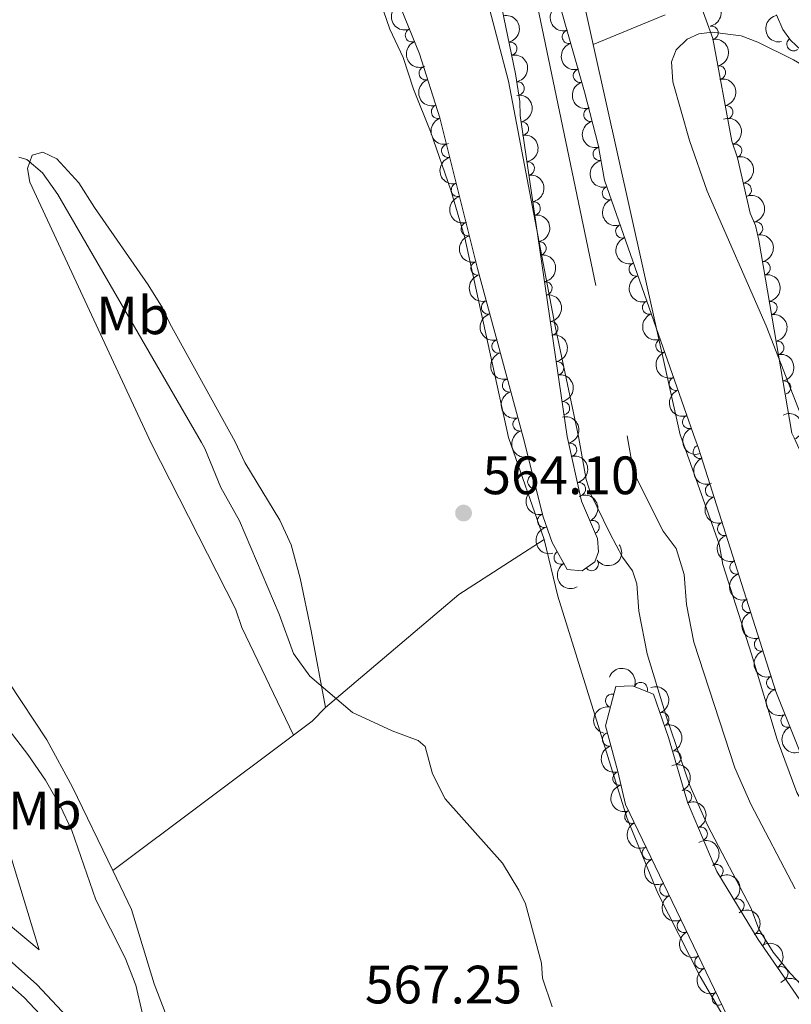
# Model space of a CAD drawing. Units: metres. Extents: x 648439 to 655366, y 730235 to 735013.
# Drawn here: x 652464 to 652607, y 730814 to 730997 of the extents above; entities that cross this region are included whole.
import ezdxf
from ezdxf.enums import TextEntityAlignment as Align

# ---------------------------------------------------------------- set-up
doc = ezdxf.new("R2010")
doc.units = ezdxf.units.M
doc.header["$MEASUREMENT"] = 0
doc.linetypes.add('DGN Style 3', pattern=[108.2882272293578, 77.34873373525558, -30.93949349410223])
doc.linetypes.add('DGN Style 4', pattern=[123.83532271014417, 61.87898698820447, -30.93949349410223, 0.07734873373525558, -30.93949349410223])
for name, color, linetype, lineweight in [('Entidades rústicas y varios', 7, 'Continuous', 5), ('Hidrografía', 7, 'Continuous', 5), ('Relieve y altimetría', 7, 'Continuous', 5), ('Textos de rotulación', 7, 'Continuous', 5), ('Viales y ferrocarril', 7, 'Continuous', 5)]:
    doc.layers.add(name, color=color, linetype=linetype, lineweight=lineweight)
doc.styles.add('Style-arial', font='arial.shx', dxfattribs={"bigfont": 'arialbig.shx'})
doc.styles.add('Style-Arial Narrow', font='txt')

# ---------------------------------------------------------------- blocks, each defined once
blk = doc.blocks.new('5PATER')
at = {"layer": 'Relieve y altimetría', "linetype": 'Continuous', "lineweight": 5}
h = blk.add_hatch(color=250, dxfattribs=at)
edge = h.paths.add_edge_path()
edge.add_ellipse((0, 0), major_axis=(-1.095731442945027, -1.110710700472634), ratio=0.9994222409660319, start_angle=0, end_angle=360)

msp = doc.modelspace()

# ---------------------------------------------------------------- linework, layer by layer
at = {"layer": 'Entidades rústicas y varios', "color": 92, "linetype": 'Continuous', "lineweight": 5}
for p, q in [((652561.47, 730900.5900000001, 563.71), (652554.8500000001, 730919.53, 563.71)), ((652481.4199999999, 730839.1400000001, 568.12), (652514.94, 730864.27, 565.78))]:
    msp.add_line(p, q, dxfattribs=at)
at = {"layer": 'Entidades rústicas y varios', "color": 92, "linetype": 'Continuous', "lineweight": 5, "extrusion": (0.0531217669429107, -0.01087540167451632, 0.9985288195717142), "elevation": 27279.26150575302, "flags": 128}
msp.add_lwpolyline([(846891.7130032862, -491918.8190843915), (846917.2681135309, -491938.9210405252), (846930.431798789, -491952.383818486)], dxfattribs=at)
at = {"layer": 'Entidades rústicas y varios', "color": 92, "linetype": 'Continuous', "lineweight": 5, "extrusion": (0.2355914030497047, -0.2271672502718002, 0.9449294847833994), "elevation": -11766.89410841191, "flags": 128}
msp.add_lwpolyline([(979043.1470666179, 35703.00516453956), (979047.4131569117, 35702.27183405007), (979050.9416787501, 35702.24127861322)], dxfattribs=at)
at = {"layer": 'Entidades rústicas y varios', "color": 92, "linetype": 'Continuous', "lineweight": 5}
for points in [[(652456.6300000001, 731100.6300000001, 562.63), (652475.8500000001, 731092.27, 562.63), (652478.22, 731090.51, 562.63), (652488.9199999999, 731080.27, 562.63), (652493.4199999999, 731074.26, 562.66), (652496.71, 731067.48, 562.77), (652503.1799999999, 731048.5800000001, 562.88), (652505.4299999999, 731043.5900000001, 562.85), (652509.3600000001, 731037.19, 562.73), (652516.77, 731026.44, 562.63), (652520.3999999999, 731020.31, 562.63), (652523.6000000001, 731015.8500000001, 562.63), (652526.99, 731008.94, 562.63), (652529.8899999999, 731004.04, 562.63), (652532.8500000001, 730995.3600000001, 562.88), (652535.29, 730990.1000000001, 562.88), (652537.24, 730984.2, 562.88), (652540.3899999999, 730976.3800000001, 562.88), (652544.1300000001, 730965.47, 563.14), (652546.78, 730956.6000000001, 563.39), (652554.8500000001, 730919.53, 563.71)], [(652610.45, 730920.3999999999, 562.51), (652602.69, 730940.29, 563.47), (652591.76, 730965.27, 563.76), (652588.47, 730974.71, 563.63), (652585.3400000001, 730985.55, 563.52), (652585.1200000001, 730989.3, 563.52), (652585.98, 730991.52, 563.52), (652588.01, 730993.51, 563.52), (652590.1799999999, 730994.46, 563.52), (652592.6499999999, 730994.78, 563.77), (652598.0700000001, 730994.1200000001, 563.77), (652601.1699999999, 730992.9199999999, 563.77), (652607.75, 730989.6799999999, 563.77), (652615.3600000001, 730985.19, 564.03), (652617.48, 730983.8800000001, 564.27), (652622.2, 730979.9099999999, 564.28), (652628.8200000001, 730972.81, 564.53), (652630.24, 730970.75, 564.53), (652631.3, 730968.3500000001, 564.53), (652636.1599999999, 730955.77, 564.79), (652646.47, 730920.97, 564.21)], [(652504.1200000001, 730918.72, 563.9300000000001), (652491.98, 730940.7, 564.69), (652490.6200000001, 730943.6400000001, 564.69), (652487.96, 730947.8700000001, 564.76), (652478, 730962.27, 565.1800000000001), (652475.1000000001, 730966.8400000001, 564.94), (652470.99, 730971.28, 564.94), (652468.44, 730972.54, 564.94), (652466.45, 730971.95, 564.94), (652465.5700000001, 730969.5, 564.9300000000001), (652466.01, 730966.96, 564.94), (652488.52, 730918.48, 565.69)], [(652342.28, 730916.1699999999, 573.66), (652358, 730905.5, 573.66), (652371.47, 730895.1100000001, 573.66), (652385.7, 730884.9299999999, 573.66), (652395.3500000001, 730878.48, 573.66), (652397.6799999999, 730877.3700000001, 573.66), (652404, 730873.3700000001, 573.66), (652424.3500000001, 730858.75, 573.66), (652430.3300000001, 730854.8800000001, 573.66), (652432.6000000001, 730853.81, 573.66), (652467.75, 730824.4099999999, 572.5600000000001), (652462.6799999999, 730841.1100000001, 572.5600000000001), (652460.6799999999, 730845.6699999999, 572.5600000000001), (652458.23, 730850.03, 572.5600000000001), (652452.45, 730858.3300000001, 572.5600000000001), (652426.24, 730892.27, 572.9300000000001), (652414.3500000001, 730908.3900000001, 572.45), (652408.79, 730917.22, 572.24)], [(652428.7, 730917.53, 567.85), (652431.5700000001, 730913.05, 567.66), (652437.76, 730903.6300000001, 568.03), (652443.4199999999, 730896.44, 568.09), (652462.06, 730874.1799999999, 567.76), (652469.1599999999, 730863.4199999999, 567.95), (652473.94, 730854.6300000001, 568.11), (652481.4199999999, 730839.1400000001, 568.12)], [(652514.94, 730864.27, 565.78), (652505.3700000001, 730884.27, 565.78), (652504.1599999999, 730887.71, 566.15), (652488.52, 730918.48, 565.69)], [(652504.1200000001, 730918.72, 563.9300000000001), (652505.9099999999, 730914.8800000001, 563.96), (652512.4199999999, 730904.1599999999, 564.19), (652514.5, 730899.6100000001, 564.28), (652516.2, 730893.3900000001, 564.24), (652518.2, 730883.6100000001, 564.12), (652520.8700000001, 730869.3800000001, 565.53)], [(652688.6699999999, 730680.1200000001, 565.5500000000001), (652657.1100000001, 730723.1200000001, 565.5500000000001), (652631.3999999999, 730759.23, 564.8100000000001), (652626.3200000001, 730765.1699999999, 565.17), (652614.3899999999, 730781.19, 564.67), (652601.77, 730800.0700000001, 564.45), (652590.4299999999, 730819.47, 564.48), (652582.6000000001, 730834.9099999999, 564.33), (652576.8899999999, 730848.77, 564.13), (652564.05, 730890.1000000001, 563.71), (652561.47, 730900.5900000001, 563.71)], [(652481.4199999999, 730839.1400000001, 568.12), (652484.8999999999, 730831.9299999999, 568.13), (652489.0800000001, 730818.0700000001, 568.26), (652492.6699999999, 730808.74, 568.46), (652496.4299999999, 730801.3400000001, 568.5), (652500.4299999999, 730794.94, 568.4300000000001), (652507.96, 730784.99, 568.23), (652514.5800000001, 730777.48, 568.13), (652517.6000000001, 730774.56, 568.13), (652537.98, 730749.24, 567.9300000000001), (652554.72, 730727.3700000001, 567.77), (652584.5800000001, 730686.69, 567.77)]]:
    msp.add_polyline3d(points, dxfattribs=at)
at = {"layer": 'Entidades rústicas y varios', "color": 92, "linetype": 'DGN Style 3', "lineweight": 5}
for points in [[(652725.19, 730703.04, 569.0500000000001), (652713.49, 730721.6400000001, 569.0500000000001), (652694.3300000001, 730749.03, 569.0500000000001), (652669.5700000001, 730788.1599999999, 569.0500000000001), (652666.49, 730792.0900000001, 569.0500000000001), (652663.26, 730795.3700000001, 569.0500000000001), (652640.06, 730815.8, 569.0500000000001), (652629.3800000001, 730825.8600000001, 569.0500000000001), (652626.28, 730829.78, 569.0500000000001), (652615.9199999999, 730847.01, 569.0500000000001), (652610.0700000001, 730858.4299999999, 569.0500000000001), (652604.52, 730872.3700000001, 569.0500000000001), (652590.1300000001, 730917.5800000001, 569.0500000000001), (652589.23, 730920.0700000001, 569.0500000000001), (652572.6599999999, 730967.3, 569.0500000000001), (652571.5, 730973.8700000001, 569.0500000000001), (652568.98, 730983.69, 569.0500000000001), (652554.6100000001, 731034.2, 569.0500000000001)], [(652587.8, 731007.48, 568.04), (652592.77, 730993.6200000001, 568.04), (652596.3, 730974.56, 568.04), (652597.3999999999, 730971.48, 567.03), (652599.7, 730961.1799999999, 567.03), (652600.7, 730958.8900000001, 567.03), (652601.3400000001, 730956.1799999999, 567.03), (652607.49, 730920.3600000001, 567.25), (652607.8700000001, 730919.46, 567.25), (652618.25, 730896.72, 567.25), (652621.49, 730888.8, 567.25), (652622.6100000001, 730883.3800000001, 567.25), (652629.53, 730860.99, 567.25), (652632.22, 730848.77, 567.25), (652634.3200000001, 730844.06, 567.25), (652638.3200000001, 730837.72, 567.25), (652662.02, 730805.98, 567.25), (652686.8899999999, 730770.79, 567.25), (652701.6399999999, 730750.6000000001, 567.25), (652712.1200000001, 730736.81, 567.25), (652729.95, 730715.54, 567.25), (652741.78, 730699.46, 567.25)], [(652553.1599999999, 731001.73, 564.53), (652556.1499999999, 730987.03, 564.36), (652556.96, 730981.9099999999, 564.32), (652557.02, 730979.31, 564.32), (652565.77, 730919.7, 563.9300000000001), (652568.44, 730907.74, 563.9300000000001), (652571.3899999999, 730900.8, 563.9300000000001), (652571.55, 730898.31, 563.9300000000001), (652570.8999999999, 730896.45, 563.9300000000001), (652568.52, 730894.81, 564.29), (652565.76, 730895.05, 564.78), (652562.99, 730900.05, 564.83), (652561.31, 730904.78, 564.83), (652557.5700000001, 730919.5700000001, 564.83), (652549.1000000001, 730950.9299999999, 565.82), (652542.1399999999, 730978.8600000001, 565.84), (652538.3200000001, 730990.78, 565.84), (652533.47, 731002.8600000001, 565.84)], [(652621.24, 730979.8999999999, 568.77), (652607.23, 730993.3, 568.77), (652605.78, 730995.31, 568.77), (652604.6200000001, 730998.01, 568.77)], [(652611.6000000001, 730786.77, 567.08), (652596.27, 730810.49, 567.08), (652576.5800000001, 730851.4099999999, 564.83), (652575.1499999999, 730857.52, 564.38), (652572.8400000001, 730865.98, 564.38), (652574.79, 730873.28, 563.48), (652577.8999999999, 730873.4299999999, 563.03), (652581.8, 730871.8900000001, 562.58), (652584.5800000001, 730863.8200000001, 563.03), (652588.0900000001, 730851.8, 563.48), (652593.51, 730838.96, 563.48), (652601.19, 730826.3400000001, 563.03), (652609.51, 730814.3, 562.58)]]:
    msp.add_polyline3d(points, dxfattribs=at)
at = {"layer": 'Entidades rústicas y varios', "color": 92, "linetype": 'Continuous', "lineweight": 5, "extrusion": (0.2087688333034519, -0.08652581150797586, 0.9741297953476229)}
for centre in [(925135.640012753, -314448.8677516786, 73529.7164773678), (925130.2802680001, -314453.9782798506, 73530.9020734168)]:
    msp.add_arc(centre, 2.516055640060342, 45.36446333574663, 225.9090503451192, dxfattribs=at)
at = {"layer": 'Entidades rústicas y varios', "color": 92, "linetype": 'Continuous', "lineweight": 5, "extrusion": (0.1985920284146876, -0.107853363721945, 0.9741297953476229)}
for centre in [(953813.6135764068, -218645.9273808313, 51307.60101179534), (953808.2538316546, -218651.037909003, 51308.78660784432), (953802.894086902, -218656.148437175, 51309.97220389335)]:
    msp.add_arc(centre, 2.516055640060342, 45.36446333574663, 225.9090503451192, dxfattribs=at)
at = {"layer": 'Entidades rústicas y varios', "color": 92, "linetype": 'Continuous', "lineweight": 5, "extrusion": (-0.1875862916892893, 0.1260258901426969, 0.9741297953476229)}
for centre in [(-970704.3025663325, 130704.8106690127, -29739.62924159126), (-970698.9428215798, 130709.9211971851, -29740.81483764038), (-970693.5830768272, 130715.0317253571, -29742.00043368943)]:
    msp.add_arc(centre, 2.516055640060342, 45.36446333574663, 225.9090503451193, dxfattribs=at)
at = {"layer": 'Entidades rústicas y varios', "color": 92, "linetype": 'Continuous', "lineweight": 5, "extrusion": (-0.1897671235742077, 0.1227174829695006, 0.9741297953476229)}
msp.add_arc((-968182.0054684766, 147234.3386608379, -33578.06585179603), 2.516055640060341, 45.36446333574664, 225.9090503451193, dxfattribs=at)
at = {"layer": 'Entidades rústicas y varios', "color": 92, "linetype": 'Continuous', "lineweight": 5, "extrusion": (0.1861518436961512, -0.1281352133666696, 0.9741297953476231)}
msp.add_arc((972160.6106369876, -119778.7679144788, 28371.0319043146), 2.516055640060342, 45.36446333574664, 225.9090503451193, dxfattribs=at)
at = {"layer": 'Entidades rústicas y varios', "color": 92, "linetype": 'Continuous', "lineweight": 5}
for centre, radius, start, end in [((652592.5551283266, 730994.673049269, 568.04), 1.250091938746999, 281.458714993714, 100.6722694127095), ((652536.9590695421, 730994.2220640101, 565.84), 1.250091938746998, 112.8411319005036, 292.0546863194991), ((652566.0874608946, 730993.9284635277, 569.0500000000001), 1.250091938746998, 106.8471145149044, 286.0606689338998), ((652555.1751333952, 730991.7249381384, 564.4001897889542), 1.250091938746999, 282.4633589352486, 101.676913354244), ((652607.7856981731, 730992.5630355326, 568.77), 1.250091938746998, 126.7725792907474, 305.9861337097428), ((652593.9209363281, 730987.2984598901, 568.04), 1.250091938746999, 281.458714993714, 100.6722694127095), ((652539.4978753389, 730987.1684657352, 565.84), 1.250091938746998, 108.7352469964309, 287.9488014154263), ((652568.13975706, 730986.7147210559, 569.0500000000001), 1.250091938746998, 106.8471145149044, 286.0606689338998), ((652556.5533514617, 730984.3555622746, 564.3294945493161), 1.250091938746998, 279.9560268798964, 99.16958129889187), ((652541.7867368066, 730980.026259271, 565.84), 1.250091938746998, 108.7352469964309, 287.9488014154263), ((652595.2867443296, 730979.9238705114, 568.04), 1.250091938746999, 281.458714993714, 100.6722694127095), ((652570.0828415377, 730979.4709107634, 569.0500000000001), 1.250091938746999, 105.3587856426818, 284.5723400616772), ((652557.3521749501, 730976.9126948174, 564.2962514126731), 1.250091938746999, 279.3168277502367, 98.53038216923213), ((652543.6778134578, 730972.7695484525, 565.8365029901313), 1.250091938746999, 104.9589552333765, 284.1725096523719), ((652596.9189227144, 730972.7690081103, 567.0692414187467), 1.250091938746998, 290.6199855974137, 109.8335400164091), ((652571.8187259245, 730972.1770137558, 569.0500000000001), 1.250091938746999, 100.9791162283045, 280.1926706472999), ((652558.4413859381, 730969.4923671596, 564.2477037229157), 1.250091938746999, 279.3168277502367, 98.53038216923213), ((652545.4913119394, 730965.492104114, 565.8312917875974), 1.250091938746999, 104.9589552333765, 284.1725096523719), ((652598.7143554203, 730965.5044495077, 567.03), 1.250091938746999, 283.5538549210092, 102.7674093400046), ((652573.5229265431, 730964.8993069183, 569.0500000000001), 1.250091938746998, 110.2988855675462, 289.5124399865416), ((652559.5305969261, 730962.072039502, 564.1991560331584), 1.250091938746999, 279.3168277502367, 98.53038216923213), ((652547.3048104213, 730958.2146597758, 565.8260805850634), 1.250091938746999, 104.9589552333765, 284.1725096523719), ((652600.81107152, 730958.3347950683, 567.03), 1.250091938746998, 284.2538093727804, 103.4673637917758), ((652576.0058269172, 730957.8222167159, 569.0500000000001), 1.250091938746998, 110.2988855675462, 289.5124399865416), ((652560.6198079144, 730954.6517118441, 564.1506083434011), 1.250091938746999, 279.3168277502367, 98.53038216923213), ((652549.118308903, 730950.9372154374, 565.8208693825295), 1.250091938746999, 104.9589552333765, 284.1725096523719), ((652578.4887272911, 730950.7451265135, 569.0500000000001), 1.250091938746998, 110.2988855675462, 289.5124399865416), ((652602.2144343052, 730950.9716550543, 567.069526812852), 1.250091938746998, 280.7083903362504, 99.9219447552458), ((652561.7090189024, 730947.2313841865, 564.1020606536438), 1.250091938746999, 279.3168277502367, 98.53038216923213), ((652551.0730043512, 730943.6998170197, 565.6296454404932), 1.250091938746999, 106.0805046546591, 285.2940590736545), ((652580.971627665, 730943.6680363112, 569.0500000000001), 1.250091938746998, 110.2988855675462, 289.5124399865416), ((652603.4835297666, 730943.5799478304, 567.1149253496818), 1.250091938746998, 280.7083903362504, 99.9219447552458), ((652562.7982298904, 730939.8110565287, 564.0535129638865), 1.250091938746999, 279.3168277502367, 98.53038216923213), ((652553.0276932057, 730936.4626219219, 565.401175314638), 1.250091938746999, 106.0805046546591, 285.2940590736545), ((652583.4545280391, 730936.5909461088, 569.0500000000001), 1.250091938746998, 110.2988855675462, 289.5124399865416), ((652604.7526252279, 730936.1882406066, 567.1603238865115), 1.250091938746998, 280.7083903362504, 99.9219447552458), ((652563.8874408784, 730932.3907288711, 564.0049652741292), 1.250091938746999, 279.3168277502367, 98.53038216923213), ((652554.9823820605, 730929.2254268238, 565.1727051887827), 1.250091938746999, 106.0805046546591, 285.2940590736545), ((652585.937428413, 730929.5138559064, 569.0500000000001), 1.250091938746998, 110.2988855675462, 289.5124399865416), ((652606.0217206893, 730928.7965333827, 567.2057224233413), 1.250091938746998, 280.7083903362504, 99.9219447552458), ((652564.9766518665, 730924.9704012135, 563.9564175843719), 1.250091938746999, 279.3168277502367, 98.53038216923213), ((652556.9370709152, 730921.988231726, 564.9442350629276), 1.250091938746999, 106.0805046546591, 285.2940590736545), ((652588.4203287868, 730922.4367657041, 569.0500000000001), 1.250091938746998, 110.2988855675462, 289.5124399865416), ((652566.2959551997, 730917.254490135, 563.9300000000001), 1.250091938746999, 283.5507537568758, 102.7643081758713), ((652590.4072754234, 730916.8702668282, 569.0500000000001), 1.250091938746999, 110.838325640328, 290.0518800593234), ((652559.6670621219, 730911.3566554782, 564.83), 1.250091938746999, 105.1572580883844, 284.3708125073798), ((652567.9300611501, 730909.9346747177, 563.9300000000001), 1.250091938746999, 283.5507537568758, 102.7643081758713), ((652592.6543665647, 730909.7133600661, 569.0500000000001), 1.250091938746998, 108.6220396605324, 287.8355940795278), ((652561.5057376451, 730904.085529546, 564.83), 1.250091938746999, 105.1572580883844, 284.3708125073798), ((652570.4746328667, 730902.9035666075, 563.9300000000001), 1.250091938746999, 293.9951498578467, 113.2087042768422), ((652594.929111711, 730902.5666451203, 569.0500000000001), 1.250091938746998, 108.6220396605324, 287.8355940795278), ((652564.5586178307, 730897.2588202641, 564.8129159991267), 1.250091938746999, 119.952614361047, 299.1661687800424), ((652570.291698412, 730896.0545279717, 564.1758606180501), 1.250091938746999, 215.5359415737312, 34.74949599272662), ((652597.2038568573, 730895.4199301745, 569.0500000000001), 1.250091938746998, 108.6220396605324, 287.8355940795278), ((652599.4786020035, 730888.2732152285, 569.0500000000001), 1.250091938746998, 108.6220396605324, 287.8355940795278), ((652601.7533471498, 730881.1265002827, 569.0500000000001), 1.250091938746998, 108.6220396605324, 287.8355940795278), ((652604.0280922961, 730873.9797853369, 569.0500000000001), 1.250091938746998, 108.6220396605324, 287.8355940795278), ((652579.4130895876, 730872.8115473166, 562.7205803176319), 1.250091938746999, 339.4184960960989, 158.6320505150943), ((652574.1139104133, 730870.6733984714, 563.6520130902247), 1.250091938746998, 76.01032160928638, 255.2238760282818), ((652583.3857480879, 730867.2268649081, 562.9055023434108), 1.250091938746998, 289.9742613239466, 109.187815742942), ((652606.6897573236, 730866.9729404307, 569.0500000000001), 1.250091938746998, 112.6753873015822, 291.8889417205776), ((652573.541999486, 730863.483109908, 564.38), 1.250091938746999, 106.2384706948016, 285.452025113797), ((652585.6497979821, 730860.0868718745, 563.2144269463794), 1.250091938746998, 287.2446686842046, 106.4582231032), ((652575.4706538029, 730856.235548621, 564.3853841379181), 1.250091938746998, 104.1387149626873, 283.3522693816827), ((652587.6273557828, 730852.8458367698, 563.48), 1.250091938746998, 293.8516634779879, 113.0652178969833), ((652577.6950683305, 730849.137647666, 564.8935436711441), 1.250091938746999, 116.6622209433897, 295.8757753623851), ((652590.5440370971, 730845.9362079732, 563.48), 1.250091938746998, 293.8516634779879, 113.0652178969833), ((652580.9430622398, 730842.3876268044, 565.2646958446121), 1.250091938746999, 116.6622209433897, 295.8757753623851), ((652593.451201156, 730839.0190901412, 563.4444341331467), 1.250091938746999, 302.2890928526048, 121.5026472716002), ((652584.1910561493, 730835.6376059428, 565.63584801808), 1.250091938746999, 116.6622209433897, 295.8757753623851), ((652597.3483514497, 730832.6151791112, 563.2160854831076), 1.250091938746999, 302.2890928526048, 121.5026472716002), ((652587.4390500586, 730828.8875850812, 566.007000191548), 1.250091938746999, 116.6622209433897, 295.8757753623851), ((652601.2528627545, 730826.2147113811, 562.9873382517293), 1.250091938746999, 305.6117940980395, 124.8253485170349), ((652590.6870439679, 730822.1375642195, 566.3781523650158), 1.250091938746999, 116.6622209433897, 295.8757753623851), ((652605.5145921742, 730820.0474971726, 562.7568360595552), 1.250091938746999, 305.6117940980395, 124.8253485170349), ((652593.9350378774, 730815.3875433579, 566.7493045384838), 1.250091938746999, 116.6622209433897, 295.8757753623851)]:
    msp.add_arc(centre, radius, start, end, dxfattribs=at)
at = {"layer": 'Entidades rústicas y varios', "color": 92, "linetype": 'Continuous', "lineweight": 5, "extrusion": (-0.1842168960979615, 0.1309017838229529, 0.974129795347623)}
msp.add_arc((-973856.4362609613, 105839.306103409, -23974.86741256616), 2.516055640060342, 45.36446333574666, 225.9090503451193, dxfattribs=at)
at = {"layer": 'Entidades rústicas y varios', "color": 92, "linetype": 'Continuous', "lineweight": 5, "extrusion": (0.2020377755713885, -0.1012515632381224, 0.9741297953476229)}
for centre in [(945872.7044146836, -249126.0882227376, 58375.42582185597), (945867.3446699315, -249131.1987509094, 58376.61141790495)]:
    msp.add_arc(centre, 2.516055640060342, 45.36446333574661, 225.9090503451192, dxfattribs=at)
at = {"layer": 'Entidades rústicas y varios', "color": 92, "linetype": 'Continuous', "lineweight": 5, "extrusion": (-0.1827451055257811, 0.1329487428386195, 0.974129795347623)}
for centre in [(-975000.945083364, 95254.46073819429, -21519.31369668375), (-974995.5854508993, 95259.56018804328, -21520.54655964531), (-974990.2258184345, 95264.65963789239, -21521.77942260691), (-974984.8661859697, 95269.75908774132, -21523.01228556846), (-974979.5065535048, 95274.85853759042, -21524.24514853006), (-974974.1469210401, 95279.95798743941, -21525.47801149164), (-974968.7872885754, 95285.0574372884, -21526.71087445319), (-974963.4276561106, 95290.15688713745, -21527.94373741478)]:
    msp.add_arc(centre, 2.516055640060342, 45.36446333574666, 225.9090503451193, dxfattribs=at)
at = {"layer": 'Entidades rústicas y varios', "color": 92, "linetype": 'Continuous', "lineweight": 5, "extrusion": (0.1957237209977395, -0.1129750718291308, 0.974129795347623)}
msp.add_arc((959309.2207924004, -194454.9067033091, 45695.50426324455), 2.516055640060342, 45.36446333574664, 225.9090503451193, dxfattribs=at)
at = {"layer": 'Entidades rústicas y varios', "color": 92, "linetype": 'Continuous', "lineweight": 5, "extrusion": (-0.2052585343251501, 0.09455197461020795, 0.9741297953476231)}
msp.add_arc((-936961.940647309, 279602.6937368198, -64283.58023366923), 2.516055640060342, 45.36446333574663, 225.9090503451193, dxfattribs=at)
at = {"layer": 'Entidades rústicas y varios', "color": 92, "linetype": 'Continuous', "lineweight": 5, "extrusion": (0.1949305813972455, -0.1143381399714465, 0.9741297953476231)}
for centre in [(960660.6272008017, -187910.8291953153, 44174.03896960185), (960655.2674573429, -187915.9408999292, 44175.219488977), (960649.9077138846, -187921.052604543, 44176.40000835214), (960644.5479704258, -187926.164309157, 44177.58052772727)]:
    msp.add_arc(centre, 2.516055640060342, 45.36446333574662, 225.9090503451192, dxfattribs=at)
at = {"layer": 'Entidades rústicas y varios', "color": 92, "linetype": 'Continuous', "lineweight": 5, "extrusion": (0.1865248227966229, -0.1275916623321706, 0.9741297953476231)}
msp.add_arc((971756.737245741, -122529.2464250341, 29009.40533563131), 2.516055640060342, 45.36446333574665, 225.9090503451193, dxfattribs=at)
at = {"layer": 'Entidades rústicas y varios', "color": 92, "linetype": 'Continuous', "lineweight": 5, "extrusion": (-0.1920682630808637, 0.1190836854195332, 0.9741297953476229)}
msp.add_arc((-965133.2287355607, 165207.1090397863, -37744.88544338218), 2.516055640060342, 45.36446333574665, 225.9090503451193, dxfattribs=at)
at = {"layer": 'Entidades rústicas y varios', "color": 92, "linetype": 'Continuous', "lineweight": 5, "extrusion": (0.2047254205997031, -0.09570080447035373, 0.9741297953476231)}
for centre in [(938532.7175046157, -274214.3850307917, 64198.97771956249), (938527.3577598634, -274219.4955589637, 64200.16331561153), (938521.998015111, -274224.6060871356, 64201.34891166055), (938516.6382703586, -274229.7166153077, 64202.53450770961), (938511.2785256061, -274234.8271434798, 64203.72010375863), (938505.9187808539, -274239.9376716516, 64204.90569980766), (938500.5590361016, -274245.0481998238, 64206.09129585672)]:
    msp.add_arc(centre, 2.516055640060343, 45.36446333574663, 225.9090503451192, dxfattribs=at)
at = {"layer": 'Entidades rústicas y varios', "color": 92, "linetype": 'Continuous', "lineweight": 5, "extrusion": (-0.1935086816502521, 0.1167284538661402, 0.9741297953476231)}
msp.add_arc((-962985.9255422255, 176685.3649538939, -40407.73640586561), 2.516055640060342, 45.36446333574667, 225.9090503451193, dxfattribs=at)
at = {"layer": 'Entidades rústicas y varios', "color": 92, "linetype": 'Continuous', "lineweight": 5, "extrusion": (-0.1859198648222527, 0.1284715753794336, 0.974129795347623)}
for centre in [(-972345.9859705596, 118342.5963024116, -26872.70420515758), (-972340.6263239996, 118347.7169965381, -26873.84555541862), (-972335.2666774397, 118352.8376906643, -26874.98690567963), (-972329.9070308799, 118357.9583847907, -26876.12825594067)]:
    msp.add_arc(centre, 2.516055640060342, 45.36446333574667, 225.9090503451193, dxfattribs=at)
at = {"layer": 'Entidades rústicas y varios', "color": 92, "linetype": 'Continuous', "lineweight": 5, "extrusion": (0.1971312321129175, -0.1105007653441428, 0.9741297953476229)}
for centre in [(956676.5785102022, -206212.0552285563, 48419.54458486616), (956671.2212528817, -206217.2150167492, 48420.50707112876), (956665.8639955611, -206222.3748049423, 48421.46955739139), (956660.5067382404, -206227.5345931354, 48422.43204365409)]:
    msp.add_arc(centre, 2.516055640060342, 45.36446333574664, 225.9090503451193, dxfattribs=at)
at = {"layer": 'Entidades rústicas y varios', "color": 92, "linetype": 'Continuous', "lineweight": 5, "extrusion": (-0.192061817332563, 0.1190940810406272, 0.974129795347623)}
for centre in [(-965084.3093064816, 165153.4521736805, -37735.61986598703), (-965078.9495617292, 165158.5627018525, -37736.80546203608)]:
    msp.add_arc(centre, 2.516055640060341, 45.36446333574663, 225.9090503451193, dxfattribs=at)
at = {"layer": 'Entidades rústicas y varios', "color": 92, "linetype": 'Continuous', "lineweight": 5, "extrusion": (-0.2125595236492755, 0.0767436689375179, 0.9741297953476229)}
msp.add_arc((-909104.1501745508, 356280.9408256102, -82072.05051136418), 2.516055640060343, 45.36446333574662, 225.9090503451192, dxfattribs=at)
at = {"layer": 'Entidades rústicas y varios', "color": 92, "linetype": 'Continuous', "lineweight": 5, "extrusion": (0.2056173572761865, -0.0937691004689462, 0.974129795347623)}
msp.add_arc((935802.9555695012, -282844.1950930776, 66201.01515472398), 2.516055640060342, 45.36446333574664, 225.9090503451193, dxfattribs=at)
at = {"layer": 'Entidades rústicas y varios', "color": 92, "linetype": 'Continuous', "lineweight": 5, "extrusion": (0.1953251417099677, -0.1136627944051144, 0.9741297953476229)}
for centre in [(959941.7534785769, -191192.351341746, 44934.28902494618), (959936.3937338244, -191197.4618699183, 44935.47462099526)]:
    msp.add_arc(centre, 2.516055640060343, 45.36446333574664, 225.9090503451193, dxfattribs=at)
at = {"layer": 'Entidades rústicas y varios', "color": 92, "linetype": 'Continuous', "lineweight": 5, "extrusion": (-0.2104691227018123, 0.08230364636592813, 0.974129795347623)}
msp.add_arc((-918371.2155965775, 332853.1791099806, -76640.43106920153), 2.516055640060342, 45.36446333574665, 225.9090503451193, dxfattribs=at)
at = {"layer": 'Entidades rústicas y varios', "color": 92, "linetype": 'Continuous', "lineweight": 5, "extrusion": (0.2018373243648057, -0.1016505598078755, 0.9741297953476229)}
for centre in [(946331.1501879162, -247384.5127157122, 57974.69139486855), (946325.7904431637, -247389.6232438838, 57975.87699091752), (946320.4306984112, -247394.7337720555, 57977.06258696649), (946315.0709536587, -247399.8443002272, 57978.24818301546), (946309.7112089061, -247404.9548283989, 57979.43377906441), (946304.3514641537, -247410.0653565706, 57980.61937511337)]:
    msp.add_arc(centre, 2.516055640060341, 45.36446333574665, 225.9090503451193, dxfattribs=at)
at = {"layer": 'Entidades rústicas y varios', "color": 92, "linetype": 'Continuous', "lineweight": 5, "extrusion": (0.03853205484702429, 0.2226800901860428, 0.974129795347623)}
msp.add_arc((-518396.7154844407, -809824.4762617851, 188450.6432352339), 2.516055640060342, 45.36446333574664, 225.9090503451193, dxfattribs=at)
at = {"layer": 'Entidades rústicas y varios', "color": 92, "linetype": 'Continuous', "lineweight": 5, "extrusion": (0.2178747306918414, -0.06001452775750057, 0.9741297953476229)}
msp.add_arc((877947.9320121133, -423654.0189824894, 98863.26384023893), 2.516055640060341, 45.36446333574666, 225.9090503451193, dxfattribs=at)
at = {"layer": 'Entidades rústicas y varios', "color": 92, "linetype": 'Continuous', "lineweight": 5, "extrusion": (-0.2063463442869815, -0.09215382800186209, 0.974129795347623)}
msp.add_arc((-401239.6270127242, 870891.8565737838, -201461.7516213899), 2.516055640060343, 45.36446333574663, 225.9090503451192, dxfattribs=at)
at = {"layer": 'Entidades rústicas y varios', "color": 92, "linetype": 'Continuous', "lineweight": 5, "extrusion": (-0.2041799196085308, 0.0968591877141869, 0.9741297953476231)}
msp.add_arc((-940034.572524609, 269330.009228597, -61904.68518763765), 2.516055640060342, 45.36446333574665, 225.9090503451193, dxfattribs=at)
at = {"layer": 'Entidades rústicas y varios', "color": 92, "linetype": 'Continuous', "lineweight": 5, "extrusion": (0.1152322291197773, -0.1944033826559748, 0.974129795347623)}
msp.add_arc((934035.0013721315, 288438.4446411007, -66336.90205137718), 2.516055640060342, 45.36446333574664, 225.9090503451193, dxfattribs=at)
at = {"layer": 'Entidades rústicas y varios', "color": 92, "linetype": 'Continuous', "lineweight": 5, "extrusion": (-0.1993355963644248, 0.1064728220628974, 0.974129795347623)}
msp.add_arc((-952123.4605732497, 225421.4453106561, -51717.98063508884), 2.516055640060341, 45.36446333574663, 225.9090503451192, dxfattribs=at)
at = {"layer": 'Entidades rústicas y varios', "color": 92, "linetype": 'Continuous', "lineweight": 5, "extrusion": (0.2085176592275293, -0.08712937281003559, 0.9741297953476231)}
msp.add_arc((925970.0598541067, -311955.4265741456, 72954.55605401366), 2.516055640060343, 45.36446333574664, 225.9090503451193, dxfattribs=at)
at = {"layer": 'Entidades rústicas y varios', "color": 92, "linetype": 'Continuous', "lineweight": 5, "extrusion": (0.1974351361599883, -0.1099568498343105, 0.9741297953476229)}
msp.add_arc((956029.8093538196, -208838.0486562106, 49027.46834069196), 2.516055640060342, 45.36446333574662, 225.9090503451192, dxfattribs=at)
at = {"layer": 'Entidades rústicas y varios', "color": 92, "linetype": 'Continuous', "lineweight": 5, "extrusion": (-0.2102623491070553, 0.08283046760692006, 0.9741297953476229)}
for centre in [(-919183.4315644901, 330645.074288803, -76128.63278701951), (-919178.0718197378, 330650.1848169749, -76129.8183830685)]:
    msp.add_arc(centre, 2.516055640060341, 45.36446333574666, 225.9090503451193, dxfattribs=at)
at = {"layer": 'Entidades rústicas y varios', "color": 92, "linetype": 'Continuous', "lineweight": 5, "extrusion": (0.193273810022517, -0.1171169337686837, 0.974129795347623)}
msp.add_arc((963242.2989832961, -174580.6971593504, 41080.07993548445), 2.516055640060343, 45.36446333574663, 225.9090503451192, dxfattribs=at)
at = {"layer": 'Entidades rústicas y varios', "color": 92, "linetype": 'Continuous', "lineweight": 5, "extrusion": (0.2140709221011886, -0.07242086803363443, 0.974129795347623)}
for centre in [(901428.6713275529, -373894.7495138443, 87319.64871737472), (901423.3181497204, -373899.7699040422, 87321.19441118669), (901417.9649718881, -373904.7902942398, 87322.74010499868), (901412.6117940556, -373909.8106844375, 87324.28579881063), (901407.2586162231, -373914.831074635, 87325.83149262262)]:
    msp.add_arc(centre, 2.516055640060342, 45.36446333574664, 225.9090503451193, dxfattribs=at)
at = {"layer": 'Entidades rústicas y varios', "color": 92, "linetype": 'Continuous', "lineweight": 5, "extrusion": (-0.2201402675118007, 0.05108232997652949, 0.9741297953476229)}
for centre in [(-859437.743361835, 458457.8897878405, -105780.0798702576), (-859432.3861018697, 458462.9463424221, -105781.4873578859)]:
    msp.add_arc(centre, 2.516055640060342, 45.36446333574663, 225.9090503451192, dxfattribs=at)
at = {"layer": 'Entidades rústicas y varios', "color": 92, "linetype": 'Continuous', "lineweight": 5, "extrusion": (-0.222730906705228, 0.03823722027377584, 0.9741297953476231)}
for centre in [(-830711.3865216005, 506220.7316965091, -116861.0939633092), (-830706.0293087345, 506225.7877195035, -116862.5035383484)]:
    msp.add_arc(centre, 2.516055640060342, 45.36446333574665, 225.9090503451193, dxfattribs=at)
at = {"layer": 'Entidades rústicas y varios', "color": 92, "linetype": 'Continuous', "lineweight": 5, "extrusion": (-0.225986159931258, -0.001182089472979736, 0.9741297953476229)}
msp.add_arc((-727392.9670444834, 639566.2759583577, -147796.465437828), 2.516055640060343, 45.36446333574664, 225.9090503451193, dxfattribs=at)
at = {"layer": 'Hidrografía', "color": 142, "linetype": 'Continuous', "lineweight": 15}
msp.add_line((652570.5800000001, 730992.5, 560.59), (652586.72, 730920.03, 561.16), dxfattribs=at)
for points in [[(652459.71, 731151.1200000001, 559.79), (652481.3999999999, 731145.6300000001, 558.8100000000001), (652487.8400000001, 731143.98, 559.01), (652495.3800000001, 731140.6699999999, 559.08), (652499, 731138.71, 559.11), (652505.8999999999, 731134.21, 559.1800000000001), (652512.26, 731128.98, 559.25), (652518.02, 731123.0900000001, 559.33), (652523.0900000001, 731116.6000000001, 559.4), (652533.3800000001, 731100.73, 559.87), (652542.47, 731084.1400000001, 560.19), (652550.3, 731066.9199999999, 560.37), (652556.8200000001, 731049.1699999999, 560.4), (652562.02, 731030.98, 560.29), (652570.5800000001, 730992.5, 560.59)], [(652567.8400000001, 730919.73, 561.01), (652563.55, 730940.23, 560.59), (652554.8800000001, 730985.72, 560.78), (652543.2, 731029.98, 559.8000000000001), (652542.6499999999, 731036.8500000001, 559.74), (652541.6000000001, 731043.6699999999, 559.6800000000001), (652540.05, 731050.3900000001, 559.64), (652538.01, 731056.97, 559.62), (652535.5, 731063.3900000001, 559.6), (652532.52, 731069.6100000001, 559.6), (652529.0900000001, 731075.5900000001, 559.62), (652525.24, 731081.31, 559.64), (652520.97, 731086.73, 559.6800000000001), (652516.3200000001, 731091.81, 559.74), (652498.95, 731108.97, 559.8000000000001), (652490.9299999999, 731115.77, 559.8000000000001), (652482.51, 731122.06, 559.8000000000001), (652472.29, 731127.4299999999, 559.61), (652461.54, 731129.94, 559.61)], [(652614.72, 730812.1200000001, 561.5600000000001), (652607.1399999999, 730820.0900000001, 561.5600000000001), (652604.02, 730824, 561.5600000000001), (652601.3200000001, 730828.23, 561.5600000000001), (652599.8899999999, 730832.06, 561.5600000000001), (652591.78, 730847.56, 561.4), (652588.54, 730854.95, 561.37), (652584.21, 730867.5900000001, 561.37), (652580.5800000001, 730879.3900000001, 561.35), (652579.06, 730887.31, 561.19), (652578.6699999999, 730892.3800000001, 561.19), (652577.9099999999, 730894.78, 561.19), (652576, 730897.3400000001, 561.19), (652573.6499999999, 730901.76, 561.04), (652570.1499999999, 730909.03, 561.01), (652569.27, 730911.73, 561.01), (652567.8400000001, 730919.73, 561.01)], [(652609.9299999999, 730850.96, 561.5600000000001), (652608.3899999999, 730853.6499999999, 561.5600000000001), (652604.71, 730863.47, 561.5600000000001), (652599.97, 730879.29, 561.5600000000001), (652594.6399999999, 730895.98, 561.19), (652594, 730899.72, 561.19), (652587.0700000001, 730919.25, 561.1800000000001), (652586.72, 730920.03, 561.16)]]:
    msp.add_polyline3d(points, dxfattribs=at)
at = {"layer": 'Hidrografía', "color": 2, "linetype": 'DGN Style 4', "lineweight": 5}
for points in [[(652460.6300000001, 731140.53, 559.7), (652476.8500000001, 731136.53, 559.21), (652488.95, 731131.3700000001, 559.64), (652498.4199999999, 731124.99, 559.8100000000001), (652505.6100000001, 731118.98, 559.52), (652522.3500000001, 731100.29, 559.69), (652527.1799999999, 731093.73, 559.78), (652537.5, 731076.8800000001, 559.9), (652542.8999999999, 731065.1599999999, 559.99), (652545.8700000001, 731057.54, 560.02), (652549.22, 731046.4199999999, 560.04), (652552.6100000001, 731030.48, 560.04), (652558.45, 731008.3500000001, 560.54), (652576.8800000001, 730919.8700000001, 561.08)], [(652608.0700000001, 730835.71, 561.5600000000001), (652599.8300000001, 730851.44, 561.48), (652596.8700000001, 730858.2, 561.46), (652589.26, 730881.55, 561.4), (652587.9299999999, 730888.5, 561.26), (652587.5, 730894.0900000001, 561.19), (652585.97, 730898.9199999999, 561.1800000000001), (652583.5700000001, 730902.1400000001, 561.12), (652578.45, 730912.3700000001, 561.09), (652577.95, 730913.8999999999, 561.09), (652576.8800000001, 730919.8700000001, 561.08)]]:
    msp.add_polyline3d(points, dxfattribs=at)
at = {"layer": 'Hidrografía', "color": 154, "linetype": 'Continuous', "lineweight": 15}
for points in [[(652562.02, 731030.98, 560.29), (652570.5800000001, 730992.5, 560.59), (652586.72, 730920.03, 561.16), (652587.0700000001, 730919.25, 561.1800000000001), (652594, 730899.72, 561.19), (652594.6399999999, 730895.98, 561.19), (652599.97, 730879.29, 561.5600000000001), (652604.71, 730863.47, 561.5600000000001), (652608.3899999999, 730853.6499999999, 561.5600000000001), (652609.9299999999, 730850.96, 561.5600000000001), (652618.72, 730835.6100000001, 561.5600000000001), (652623.3300000001, 730828.49, 561.5600000000001), (652634.77, 730816.5, 561.5600000000001), (652659.6100000001, 730796.6699999999, 562.0600000000001), (652662.55, 730793.5900000001, 562.0600000000001), (652665.6000000001, 730789.6200000001, 562.0600000000001), (652698.1399999999, 730737.9199999999, 562.24), (652709.27, 730721.3, 562.48), (652711.8999999999, 730719.04, 562.48), (652719.6399999999, 730704.77, 562.48), (652733.25, 730683.04, 561.94)], [(652614.72, 730812.1200000001, 561.5600000000001), (652607.1399999999, 730820.0900000001, 561.5600000000001), (652604.02, 730824, 561.5600000000001), (652601.3200000001, 730828.23, 561.5600000000001), (652599.8899999999, 730832.06, 561.5600000000001), (652591.78, 730847.56, 561.4), (652588.54, 730854.95, 561.37), (652584.21, 730867.5900000001, 561.37), (652580.5800000001, 730879.3900000001, 561.35), (652579.06, 730887.31, 561.19), (652578.6699999999, 730892.3800000001, 561.19), (652577.9099999999, 730894.78, 561.19), (652576, 730897.3400000001, 561.19), (652573.6499999999, 730901.76, 561.04), (652570.1499999999, 730909.03, 561.01), (652569.27, 730911.73, 561.01), (652567.8400000001, 730919.73, 561.01), (652563.55, 730940.23, 560.59), (652554.8800000001, 730985.72, 560.78), (652543.2, 731029.98, 559.8000000000001)]]:
    msp.add_polyline3d(points, dxfattribs=at)
at = {"layer": 'Hidrografía', "color": 142, "linetype": 'DGN Style 3', "lineweight": 15}
msp.add_polyline3d([(652583.9299999999, 730998.04, 561.44), (652570.5800000001, 730992.5, 560.59)], dxfattribs=at)
at = {"layer": 'Relieve y altimetría', "color": 30, "linetype": 'Continuous', "lineweight": 5, "flags": 128}
for points, elevation in [([(652497.8600000001, 730918.6200000001), (652471.23, 730964.6400000001), (652468.3700000001, 730968.7), (652465.4299999999, 730971.1799999999), (652463.96, 730971.56)], 565), ([(652497.8600000001, 730918.6200000001), (652498.46, 730917.49), (652501.47, 730910.28), (652504.9199999999, 730904.05), (652512.3200000001, 730886.73), (652514.96, 730879.4299999999), (652518, 730875.25), (652525.9299999999, 730868.45), (652533.24, 730865.1000000001), (652538.1000000001, 730863.25), (652539.3800000001, 730862.1599999999), (652540.75, 730857.0800000001), (652543.1200000001, 730852.46), (652553.77, 730840.5), (652556.77, 730835.46), (652558.03, 730832.96), (652560.99, 730821.96), (652561.1699999999, 730819.1699999999), (652562.95, 730813.8300000001)], 565), ([(652486.8300000001, 730812.8), (652485.69, 730817.8600000001), (652483.71, 730822.95), (652478.26, 730833.69), (652473.8300000001, 730846.56), (652471.6599999999, 730851.1499999999), (652468.8899999999, 730855.8999999999), (652465.6599999999, 730860.69), (652451.1100000001, 730879.5800000001)], 570)]:
    msp.add_lwpolyline(points, dxfattribs=dict(at, elevation=elevation))
at = {"layer": 'Viales y ferrocarril', "color": 250, "linetype": 'Continuous', "lineweight": 15}
msp.add_polyline3d([(652577.8300000001, 730683.56, 569.27), (652550.72, 730717.46, 569.6), (652521.6000000001, 730754.49, 570.15), (652492.44, 730789.8700000001, 571.4), (652477.6000000001, 730807.05, 572.23), (652467.3, 730817.98, 572.79), (652459.3300000001, 730825.02, 573.25), (652434.79, 730842.99, 573.61), (652412.8700000001, 730859.6799999999, 573.77), (652372.1699999999, 730888.48, 574.14), (652332.6599999999, 730916.02, 574.24), (652311.8500000001, 730932.1000000001, 574.89), (652302.69, 730938.73, 575.09), (652294.6300000001, 730943.97, 575.16), (652284.8500000001, 730949.6599999999, 575.11), (652276.3200000001, 730954.0700000001, 574.96), (652267.6300000001, 730958.0800000001, 574.72), (652257.71, 730962.1100000001, 574.46), (652249.21, 730965.1799999999, 574.41), (652240.56, 730967.8500000001, 574.37), (652231.78, 730970.1100000001, 574.32), (652222.9199999999, 730971.95, 574.27), (652213.99, 730973.3800000001, 574.21)], dxfattribs=at)
at = {"layer": 'Viales y ferrocarril', "color": 20, "linetype": 'Continuous', "lineweight": 5}
msp.add_polyline3d([(652213.99, 730973.3800000001, 574.21), (652222.9199999999, 730971.95, 574.27), (652231.78, 730970.1100000001, 574.32), (652240.56, 730967.8500000001, 574.37), (652249.21, 730965.1799999999, 574.41), (652257.71, 730962.1100000001, 574.46), (652267.6300000001, 730958.0800000001, 574.72), (652276.3200000001, 730954.0700000001, 574.96), (652284.8500000001, 730949.6599999999, 575.11), (652294.6300000001, 730943.97, 575.16), (652302.69, 730938.73, 575.09), (652311.8500000001, 730932.1000000001, 574.89), (652332.6599999999, 730916.02, 574.24), (652372.1699999999, 730888.48, 574.14), (652412.8700000001, 730859.6799999999, 573.77), (652434.79, 730842.99, 573.61), (652459.3300000001, 730825.02, 573.25), (652467.3, 730817.98, 572.79), (652477.6000000001, 730807.05, 572.23), (652492.44, 730789.8700000001, 571.4), (652521.6000000001, 730754.49, 570.15), (652550.72, 730717.46, 569.6), (652577.8300000001, 730683.56, 569.27)], dxfattribs=at)
at = {"layer": 'Viales y ferrocarril', "color": 250, "linetype": 'DGN Style 4', "lineweight": 5}
msp.add_polyline3d([(652575.22, 730681.45, 569.27), (652548.0900000001, 730715.3700000001, 569.6), (652518.98, 730752.3800000001, 570.15), (652489.8700000001, 730787.7, 571.4), (652475.1000000001, 730804.8, 572.23), (652464.96, 730815.56, 572.79), (652457.22, 730822.3999999999, 573.25), (652432.78, 730840.3, 573.61), (652410.8800000001, 730856.97, 573.77), (652370.24, 730885.73, 574.14), (652326.9299999999, 730915.9299999999, 574.25), (652309.6399999999, 730929.6100000001, 574.89), (652300.6499999999, 730936.1200000001, 575.09), (652292.76, 730941.24, 575.16), (652283.1599999999, 730946.8300000001, 575.11), (652274.81, 730951.1400000001, 574.96), (652266.29, 730955.0700000001, 574.72), (652256.54, 730959.04, 574.46), (652248.21, 730962.05, 574.41), (652239.75, 730964.6599999999, 574.37), (652231.1699999999, 730966.8700000001, 574.32), (652222.5, 730968.6699999999, 574.27), (652213.76, 730970.0700000001, 574.21)], dxfattribs=at)

# ---------------------------------------------------------------- block references
at = {"layer": 'Relieve y altimetría', "color": 250, "linetype": 'Continuous', "lineweight": 5}
msp.add_blockref('5PATER', (652546.52, 730905.51, 564.1), dxfattribs=at)

# ---------------------------------------------------------------- texts
at = {"layer": 'Entidades rústicas y varios', "color": 92, "linetype": 'Continuous', "lineweight": 5, "style": 'Style-Arial Narrow'}
for p in [(652485.159875968, 730942.21001, 564.97), (652468.7798759679, 730850.3000099999, 570.61)]:
    msp.add_text('Mb', height=7.000020000000001, dxfattribs=at).set_placement(p, align=Align.MIDDLE_CENTER)
at = {"layer": 'Textos de rotulación', "color": 250, "linetype": 'Continuous', "lineweight": 5, "style": 'Style-arial'}
for s, p in [('564.10', (652550.02, 730909.01, 564.1)), ('567.25', (652528.21, 730814.46, 567.25))]:
    msp.add_text(s, height=7.000020000000001, dxfattribs=at).set_placement(p)

doc.saveas('drawing.dxf')
